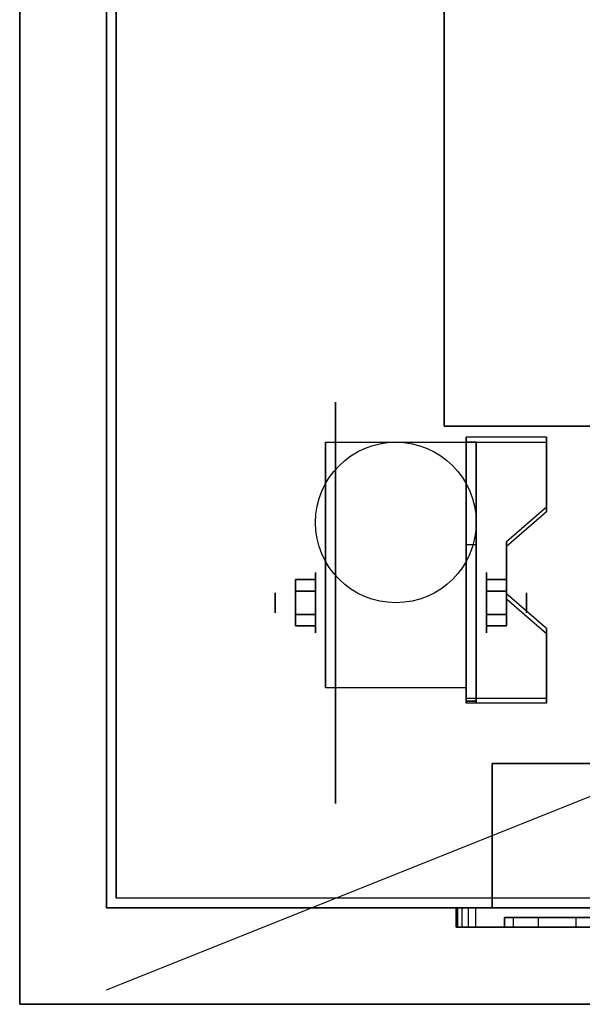
# Model space of a CAD drawing. Extents: x -36.9 to 36.9, y -14.6 to 27.9.
# Drawn here: x -36.9 to -31.1, y -14.6 to -4.4 of the extents above; entities that cross this region are included whole.
import ezdxf

# ---------------------------------------------------------------- set-up
doc = ezdxf.new("R2010")
doc.units = 0
doc.layers.get('DEFPOINTS').update_dxf_attribs({"linetype": 'CONTINUOUS'})
for name, color, linetype in [('3D', 254, 'CONTINUOUS'), ('3D-BLACK', 250, 'CONTINUOUS'), ('3D-CART-BODY', 9, 'CONTINUOUS'), ('3D-FLAT', 7, 'CONTINUOUS'), ('3D-NON', 7, 'CONTINUOUS')]:
    doc.layers.add(name, color=color, linetype=linetype)

msp = doc.modelspace()

# ---------------------------------------------------------------- linework, layer by layer
at = {"layer": '3D', "extrusion": (1, 0, 0)}
for centre, radius in [((-10.408, 2.083, -33.833), 0.313), ((-10.408, 2.083, -34.25), 0.104)]:
    msp.add_circle(centre, radius, dxfattribs=at)
at = {"layer": '3D', "extrusion": (-1, 0, 0)}
for centre, radius in [((10.408, 2.083, 32.062), 0.313), ((10.408, 2.083, 31.646), 0.104)]:
    msp.add_circle(centre, radius, dxfattribs=at)
for centre in [(10.408, 2.083, 33.729), (10.408, 2.083, 32.271)]:
    msp.add_arc(centre, 0.884, 225, 0, dxfattribs=at)
at = {"layer": '3D'}
for points in [[(-31.438, -8.743, 1.843), (-31.438, -8.691, 1.934), (-32.271, -8.691, 1.934), (-32.271, -8.743, 1.843)], [(-32.271, -11.449, 3.406), (-32.271, -8.743, 1.843), (-32.167, -8.743, 1.843), (-32.167, -11.449, 3.406)], [(-32.271, -8.743, 1.843), (-32.271, -9.805, 1.254), (-32.167, -9.805, 1.254), (-32.167, -8.743, 1.843)], [(-31.854, -9.825, 2.468), (-31.854, -9.773, 2.559), (-31.438, -9.412, 2.35), (-31.438, -9.464, 2.26)], [(-32.271, -11.429, 2.191), (-32.271, -9.805, 1.254), (-32.167, -9.805, 1.254), (-32.167, -11.429, 2.191)], [(-34.042, -10.168, 2.083), (-33.833, -10.168, 2.083), (-33.833, -10.288, 2.292), (-34.042, -10.288, 2.292)], [(-34.042, -10.288, 1.875), (-33.833, -10.288, 1.875), (-33.833, -10.168, 2.083), (-34.042, -10.168, 2.083)], [(-31.854, -10.168, 2.083), (-32.062, -10.168, 2.083), (-32.062, -10.288, 1.875), (-31.854, -10.288, 1.875)], [(-31.854, -10.288, 2.292), (-32.062, -10.288, 2.292), (-32.062, -10.168, 2.083), (-31.854, -10.168, 2.083)], [(-31.438, -10.727, 2.989), (-31.438, -10.675, 3.079), (-31.854, -10.314, 2.871), (-31.854, -10.366, 2.781)], [(-34.042, -10.649, 2.083), (-33.833, -10.649, 2.083), (-33.833, -10.529, 1.875), (-34.042, -10.529, 1.875)], [(-34.042, -10.529, 2.292), (-33.833, -10.529, 2.292), (-33.833, -10.649, 2.083), (-34.042, -10.649, 2.083)], [(-31.854, -10.649, 2.083), (-32.062, -10.649, 2.083), (-32.062, -10.529, 2.292), (-31.854, -10.529, 2.292)], [(-31.854, -10.529, 1.875), (-32.062, -10.529, 1.875), (-32.062, -10.649, 2.083), (-31.854, -10.649, 2.083)], [(-32.271, -11.449, 3.406), (-32.271, -11.397, 3.496), (-31.438, -11.397, 3.496), (-31.438, -11.449, 3.406)], [(-32.271, -11.449, 3.406), (-32.271, -11.429, 2.191), (-32.167, -11.429, 2.191), (-32.167, -11.449, 3.406)]]:
    msp.add_3dface(points, dxfattribs=at)
for points, invisible_edges in [([(-32.271, -9.412, 2.35), (-31.438, -9.412, 2.35), (-31.438, -8.691, 1.934), (-32.271, -8.691, 1.934)], 15), ([(-32.271, -9.464, 2.26), (-31.438, -9.464, 2.26), (-31.438, -8.743, 1.843), (-32.271, -8.743, 1.843)], 15), ([(-31.438, -9.412, 2.35), (-32.271, -9.412, 2.35), (-32.271, -9.773, 2.559), (-31.854, -9.773, 2.559)], 15), ([(-31.438, -9.464, 2.26), (-32.271, -9.464, 2.26), (-32.271, -9.825, 2.468), (-31.854, -9.825, 2.468)], 15), ([(-32.271, -10.314, 2.871), (-31.854, -10.314, 2.871), (-31.854, -9.773, 2.559), (-32.271, -9.773, 2.559)], 15), ([(-32.271, -10.366, 2.781), (-31.854, -10.366, 2.781), (-31.854, -9.825, 2.468), (-32.271, -9.825, 2.468)], 15), ([(-31.854, -10.314, 2.871), (-32.271, -10.314, 2.871), (-32.271, -10.675, 3.079), (-31.438, -10.675, 3.079)], 15), ([(-31.854, -10.366, 2.781), (-32.271, -10.366, 2.781), (-32.271, -10.727, 2.989), (-31.438, -10.727, 2.989)], 15), ([(-32.271, -11.397, 3.496), (-31.438, -11.397, 3.496), (-31.438, -10.675, 3.079), (-32.271, -10.675, 3.079)], 15), ([(-32.271, -11.449, 3.406), (-31.438, -11.449, 3.406), (-31.438, -10.727, 2.989), (-32.271, -10.727, 2.989)], 15), ([(-32.36, -13.575, 24.152), (-32.36, -13.775, 24.152), (-32.375, -13.775, 24.075), (-32.375, -13.575, 24.075)], 4), ([(-32.375, -13.575, 17.725), (-32.375, -13.775, 17.725), (-32.36, -13.775, 17.648), (-32.36, -13.575, 17.648)], 5), ([(-32.316, -13.575, 24.216), (-32.316, -13.775, 24.216), (-32.36, -13.775, 24.152), (-32.36, -13.575, 24.152)], 4), ([(-32.36, -13.575, 17.648), (-32.36, -13.775, 17.648), (-32.316, -13.775, 17.584), (-32.316, -13.575, 17.584)], 4), ([(-32.252, -13.575, 24.26), (-32.252, -13.775, 24.26), (-32.316, -13.775, 24.216), (-32.316, -13.575, 24.216)], 4), ([(-32.316, -13.575, 17.584), (-32.316, -13.775, 17.584), (-32.252, -13.775, 17.54), (-32.252, -13.575, 17.54)], 4), ([(-32.175, -13.575, 24.275), (-32.175, -13.775, 24.275), (-32.252, -13.775, 24.26), (-32.252, -13.575, 24.26)], 4), ([(-32.252, -13.575, 17.54), (-32.252, -13.775, 17.54), (-32.175, -13.775, 17.525), (-32.175, -13.575, 17.525)], 4), ([(-31.784, -13.675, 23.034), (-31.784, -13.775, 23.034), (-31.875, -13.775, 22.575), (-31.875, -13.675, 22.575)], 4), ([(-31.875, -13.675, 19.225), (-31.875, -13.775, 19.225), (-31.784, -13.775, 18.766), (-31.784, -13.675, 18.766)], 5), ([(-31.524, -13.675, 23.424), (-31.524, -13.775, 23.424), (-31.784, -13.775, 23.034), (-31.784, -13.675, 23.034)], 4), ([(-31.784, -13.675, 18.766), (-31.784, -13.775, 18.766), (-31.524, -13.775, 18.376), (-31.524, -13.675, 18.376)], 4), ([(-31.134, -13.675, 23.684), (-31.134, -13.775, 23.684), (-31.524, -13.775, 23.424), (-31.524, -13.675, 23.424)], 4), ([(-31.524, -13.675, 18.376), (-31.524, -13.775, 18.376), (-31.134, -13.775, 18.116), (-31.134, -13.675, 18.116)], 4), ([(-30.675, -13.675, 23.775), (-30.675, -13.775, 23.775), (-31.134, -13.775, 23.684), (-31.134, -13.675, 23.684)], 4), ([(-31.134, -13.675, 18.116), (-31.134, -13.775, 18.116), (-30.675, -13.775, 18.025), (-30.675, -13.675, 18.025)], 4)]:
    msp.add_3dface(points, dxfattribs=dict(at, invisible_edges=invisible_edges))
at = {"layer": '3D-BLACK', "extrusion": (1, 0, 0)}
msp.add_circle((-10.408, 2.083, -33.625), 2.083, dxfattribs=at)
at = {"layer": '3D-BLACK'}
for points in [[(-35.9, -13.475, 5), (-35.9, -13.475, 33), (-35.9, 14.325, 33), (-35.9, 14.325, 5)], [(-35.9, -13.475, 5), (-35.9, 14.325, 5), (35.9, 14.325, 5), (35.9, -13.475, 5)]]:
    msp.add_3dface(points, dxfattribs=at)
at = {"layer": '3D-CART-BODY'}
msp.add_3dface([(-36, 0.325, 5), (-36, 0.325, 33), (-36, -13.575, 33), (-36, -13.575, 5)], dxfattribs=at)
at = {"layer": '3D-CART-BODY', "invisible_edges": 4}
msp.add_3dface([(-36, -13.575, 5), (-36, -13.575, 33), (-34.5, -13.575, 33), (-34.5, -13.575, 5)], dxfattribs=at)
at = {"layer": '3D-FLAT'}
msp.add_circle((-33, -9.575, 4.792), 0.833, dxfattribs=at)
for points, invisible_edges in [([(-36.9, 15.425, 34), (-32.5, 11.425, 34), (-32.5, -8.575, 34), (-36.9, -14.575, 34)], 7), ([(-36.9, -14.575, 34), (-32.5, -8.575, 34), (32.5, -8.575, 34), (36.9, -14.575, 34)], 7), ([(-21.825, -13.575, 24.275), (-21.825, -13.775, 24.275), (-32.175, -13.775, 24.275), (-32.175, -13.575, 24.275)], 4), ([(-32.175, -13.575, 17.525), (-32.175, -13.775, 17.525), (-21.825, -13.775, 17.525), (-21.825, -13.575, 17.525)], 4)]:
    msp.add_3dface(points, dxfattribs=dict(at, invisible_edges=invisible_edges))
for points in [[(-32.5, -8.575, 28), (-20.5, -8.575, 28), (-20.5, 11.425, 28), (-32.5, 11.425, 28)], [(-32.271, -11.292, 4.792), (-33.729, -11.292, 4.792), (-33.729, -8.742, 4.792), (-32.271, -8.742, 4.792)], [(-34.042, -10.288, 2.292), (-33.833, -10.288, 2.292), (-33.833, -10.529, 2.292), (-34.042, -10.529, 2.292)], [(-34.042, -10.529, 1.875), (-33.833, -10.529, 1.875), (-33.833, -10.288, 1.875), (-34.042, -10.288, 1.875)], [(-31.854, -10.529, 2.292), (-32.062, -10.529, 2.292), (-32.062, -10.288, 2.292), (-31.854, -10.288, 2.292)], [(-31.854, -10.288, 1.875), (-32.062, -10.288, 1.875), (-32.062, -10.529, 1.875), (-31.854, -10.529, 1.875)], [(-32, -13.575, 24.15), (-32, -12.075, 24.15), (-22, -12.075, 24.15), (-22, -13.575, 24.15)], [(-32, -13.575, 17.65), (-32, -12.075, 17.65), (-22, -12.075, 17.65), (-22, -13.575, 17.65)]]:
    msp.add_3dface(points, dxfattribs=at)
at = {"layer": '3D-NON'}
for points in [[(-36.9, 15.425, 34), (-36.9, 15.425, 33), (-36.9, -14.575, 33), (-36.9, -14.575, 34)], [(-32.5, 11.425, 28), (-32.5, 11.425, 34), (-32.5, -8.575, 34), (-32.5, -8.575, 28)], [(-32.5, -8.575, 28), (-32.5, -8.575, 34), (-20.5, -8.575, 34), (-20.5, -8.575, 28)], [(-33.729, -8.742, 4.792), (-33.729, -8.742, 4.792), (-33.729, -9.783, 1.458)], [(-32.271, -11.449, 3.406), (-32.271, -11.397, 3.496), (-32.271, -8.691, 1.934), (-32.271, -8.743, 1.843)], [(-32.271, -8.742, 4.792), (-32.271, -8.742, 4.792), (-32.271, -9.783, 1.458)], [(-32.271, -11.449, 3.406), (-32.271, -11.429, 2.191), (-32.271, -9.805, 1.254), (-32.271, -8.743, 1.843)], [(-32.167, -11.449, 3.406), (-32.167, -11.429, 2.191), (-32.167, -9.805, 1.254), (-32.167, -8.743, 1.843)], [(-31.438, -9.464, 2.26), (-31.438, -9.412, 2.35), (-31.438, -8.691, 1.934), (-31.438, -8.743, 1.843)], [(-31.854, -10.366, 2.781), (-31.854, -10.314, 2.871), (-31.854, -9.773, 2.559), (-31.854, -9.825, 2.468)], [(-31.438, -11.449, 3.406), (-31.438, -11.397, 3.496), (-31.438, -10.675, 3.079), (-31.438, -10.727, 2.989)], [(-33.729, -11.292, 2.083), (-33.729, -11.292, 2.083), (-33.729, -11.292, 4.792)], [(-32.271, -11.292, 2.083), (-32.271, -11.292, 2.083), (-32.271, -11.292, 4.792)], [(-32, -12.075, 17.65), (-22, -12.075, 17.65), (-22, -12.075, 24.15), (-32, -12.075, 24.15)], [(-32, -13.575, 17.65), (-32, -12.075, 17.65), (-32, -12.075, 24.15), (-32, -13.575, 24.15)], [(-32.375, -13.575, 24.075), (-32.375, -13.775, 24.075), (-32.375, -13.775, 17.725), (-32.375, -13.575, 17.725)], [(-32, -13.575, 17.65), (-22, -13.575, 17.65), (-22, -13.575, 24.15), (-32, -13.575, 24.15)], [(-22.125, -13.675, 23.775), (-31.875, -13.675, 23.775), (-31.875, -13.675, 18.025), (-22.125, -13.675, 18.025)], [(-31.875, -13.675, 22.575), (-31.875, -13.775, 22.575), (-31.875, -13.775, 19.225), (-31.875, -13.675, 19.225)], [(-36.9, -14.575, 34), (-36.9, -14.575, 33), (36.9, -14.575, 33), (36.9, -14.575, 34)]]:
    msp.add_3dface(points, dxfattribs=at)
for points, invisible_edges in [([(-33.729, -9.514, 4.792), (-33.729, -8.742, 4.792), (-33.729, -9.783, 1.458), (-33.729, -10.07, 1.267)], 15), ([(-32.271, -9.514, 4.792), (-32.271, -8.742, 4.792), (-32.271, -9.783, 1.458), (-32.271, -10.07, 1.267)], 15), ([(-33.729, -9.87, 4.792), (-33.729, -9.514, 4.792), (-33.729, -10.07, 1.267), (-33.729, -10.408, 1.199)], 15), ([(-32.271, -9.87, 4.792), (-32.271, -9.514, 4.792), (-32.271, -10.07, 1.267), (-32.271, -10.408, 1.199)], 15), ([(-33.729, -10.225, 4.792), (-33.729, -9.87, 4.792), (-33.729, -10.408, 1.199), (-33.729, -10.747, 1.267)], 15), ([(-32.271, -10.225, 4.792), (-32.271, -9.87, 4.792), (-32.271, -10.408, 1.199), (-32.271, -10.747, 1.267)], 15), ([(-33.729, -10.581, 4.792), (-33.729, -10.225, 4.792), (-33.729, -10.747, 1.267), (-33.729, -11.033, 1.458)], 15), ([(-32.271, -10.581, 4.792), (-32.271, -10.225, 4.792), (-32.271, -10.747, 1.267), (-32.271, -11.033, 1.458)], 15), ([(-33.729, -10.937, 4.792), (-33.729, -10.581, 4.792), (-33.729, -11.033, 1.458), (-33.729, -11.225, 1.745)], 15), ([(-32.271, -10.937, 4.792), (-32.271, -10.581, 4.792), (-32.271, -11.033, 1.458), (-32.271, -11.225, 1.745)], 15), ([(-33.729, -11.292, 4.792), (-33.729, -10.937, 4.792), (-33.729, -11.225, 1.745), (-33.729, -11.292, 2.083)], 15), ([(-32.271, -11.292, 4.792), (-32.271, -10.937, 4.792), (-32.271, -11.225, 1.745), (-32.271, -11.292, 2.083)], 15), ([(34.5, -13.575, 5), (32.3, -13.575, 5.2), (-15.3, -13.575, 5.2), (-34.5, -13.575, 5)], 7), ([(-34.5, -13.575, 5), (-15.3, -13.575, 5.2), (-15.3, -13.575, 23.3), (-34.5, -13.575, 33)], 15), ([(-34.5, -13.575, 33), (-15.3, -13.575, 23.3), (32.3, -13.575, 23.3), (34.5, -13.575, 33)], 7), ([(-31.875, -13.775, 22.575), (-32.375, -13.775, 24.075), (-32.375, -13.775, 17.725), (-31.875, -13.775, 19.225)], 15), ([(-31.784, -13.775, 23.034), (-32.36, -13.775, 24.152), (-32.375, -13.775, 24.075), (-31.875, -13.775, 22.575)], 15), ([(-31.875, -13.775, 19.225), (-32.375, -13.775, 17.725), (-32.36, -13.775, 17.648), (-31.784, -13.775, 18.766)], 15), ([(-31.524, -13.775, 23.424), (-32.316, -13.775, 24.216), (-32.36, -13.775, 24.152), (-31.784, -13.775, 23.034)], 15), ([(-31.784, -13.775, 18.766), (-32.36, -13.775, 17.648), (-32.316, -13.775, 17.584), (-31.524, -13.775, 18.376)], 15), ([(-31.134, -13.775, 23.684), (-32.252, -13.775, 24.26), (-32.316, -13.775, 24.216), (-31.524, -13.775, 23.424)], 15), ([(-31.524, -13.775, 18.376), (-32.316, -13.775, 17.584), (-32.252, -13.775, 17.54), (-31.134, -13.775, 18.116)], 15), ([(-30.675, -13.775, 23.775), (-32.175, -13.775, 24.275), (-32.252, -13.775, 24.26), (-31.134, -13.775, 23.684)], 15), ([(-31.134, -13.775, 18.116), (-32.252, -13.775, 17.54), (-32.175, -13.775, 17.525), (-30.675, -13.775, 18.025)], 15), ([(-23.325, -13.775, 23.775), (-21.825, -13.775, 24.275), (-32.175, -13.775, 24.275), (-30.675, -13.775, 23.775)], 15), ([(-30.675, -13.775, 18.025), (-32.175, -13.775, 17.525), (-21.825, -13.775, 17.525), (-23.325, -13.775, 18.025)], 15)]:
    msp.add_3dface(points, dxfattribs=dict(at, invisible_edges=invisible_edges))
at = {"layer": 'DEFPOINTS', "color": 6}
msp.add_line((-36, -14.425), (36, 14.425), dxfattribs=at)

doc.saveas('drawing.dxf')
